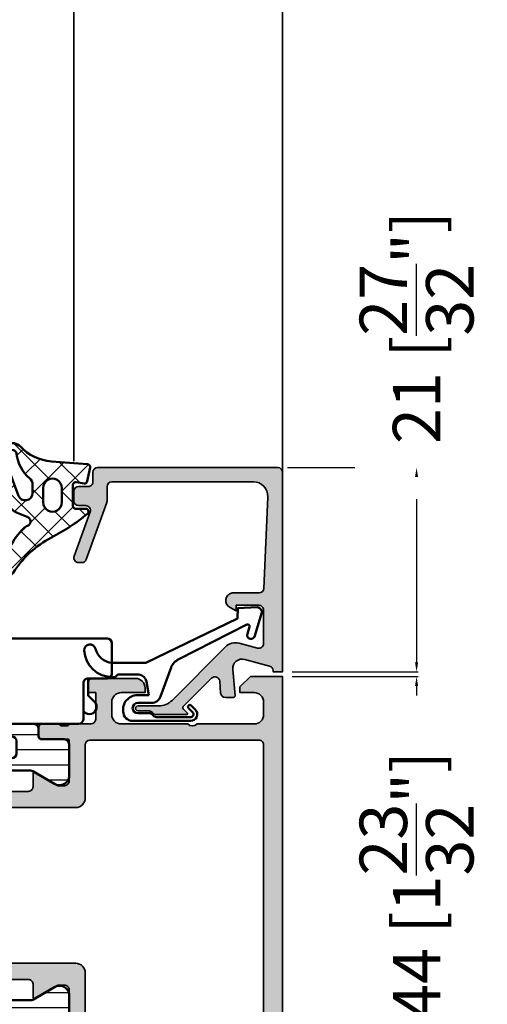
# Model space of a CAD drawing. Units: millimetres. Extents: x 10698 to 11927, y 1263 to 6570.
# Drawn here: x 11659 to 11708, y 1537 to 1641 of the extents above; entities that cross this region are included whole.
import ezdxf

# ---------------------------------------------------------------- set-up
doc = ezdxf.new("R2010")
doc.units = ezdxf.units.MM
doc.header["$PDMODE"] = 3
for name, color, linetype, lineweight in [('S03_AL_Kontur', 255, 'Continuous', 35), ('S04_AL_Schraffur', 253, 'Continuous', 25), ('S05_EPDM_Kontur', 31, 'Continuous', 50), ('S06_EPDM_Schraffur', 43, 'Continuous', 25), ('S07_Isolation_Kontur', 91, 'Continuous', 50), ('S08_Isolation_Schraffur', 103, 'Continuous', 25), ('S13_Zubehör_Kontur', 32, 'Continuous', 50)]:
    doc.layers.add(name, color=color, linetype=linetype, lineweight=lineweight)
doc.styles.get("Standard").update_dxf_attribs({"font": 'ARIALUNI.TTF'})
doc.dimstyles.get("Standard").update_dxf_attribs({"dimtxt": 5, "dimasz": 1, "dimexe": 0.18, "dimexo": 1, "dimgap": 0.09, "dimtad": 0, "dimdec": 0, "dimzin": 0, "dimdsep": 46, "dimtxsty": 'Standard', "dimcen": 0.09, "dimadec": 0, "dimazin": 0, "dimtfac": 1, "dimtdec": 0, "dimtofl": 0, "dimtmove": 0, "dimatfit": 3, "dimfxl": 1, "dimtfill": 1, "dimtolj": 1, "dimtzin": 0, "dimarcsym": 0})

# ---------------------------------------------------------------- blocks, each defined once
blk = doc.blocks.new('398040_s')
at = {"layer": 'S04_AL_Schraffur'}
h = blk.add_hatch(color=256, dxfattribs=at)
edge = h.paths.add_edge_path()
edge.add_line((6.580019976199992, -22.61966279037188), (6.580019976199992, -25.37966079037187))
edge.add_arc((6.280019976200037, -25.37966079037142), 0.3000000000000043, 269.9999999999992, 359.9999999999993, ccw=False)
edge.add_line((6.280019976200037, -25.67966079037069), (5.300045657157265, -25.67966079037069))
edge.add_arc((5.30004565715717, -25.37966079037142), 0.3000000000000043, 180, 270.00000000000017, ccw=False)
edge.add_line((5.000045657157216, -25.37966079037142), (5.000045657157215, -23.49964979036291))
edge.add_arc((4.921178561514125, -23.23210644984101), 0.2789255417371511, 286.4245945553549, 361.1628700728872)
edge.add_line((5.200046657157145, -23.22644579036387), (5.200046657157145, -22.77285179036387))
edge.add_arc((4.921209210614279, -22.76718338236424), 0.2788950563274271, 358.835410625903, 433.5801235805083)
edge.add_line((5.000045657157216, -22.49966279037108), (5.000045657157671, -20.20000485228885))
edge.add_arc((4.500045657157898, -20.20000485228957), 0.4999999999998543, 359.9999999999935, 450.0000000000065)
edge.add_line((4.500045657157671, -19.70000485228957), (1.700057983397667, -19.70000485228948))
edge.add_line((1.700057983397755, -19.70000485228957), (1.700057983397755, -20.50000027465308))
edge.add_line((1.700057983397755, -20.50000027465285), (0.70005798339855, -20.49999264525842))
edge.add_arc((0.7000272427776508, -20.0000233862902), 0.4999692599137589, 179.9973514386753, 270.0035228322614, ccw=False)
edge.add_line((0.2000579833979828, -20.00000027465285), (0.1999969482415338, -15.50002288889052))
edge.add_arc((1.199974059185251, -15.49996185375494), 0.9999771128062166, 89.99868852422918, 180.0034971356917, ccw=False)
edge.add_line((1.199996948231501, -14.49998474121094), (1.699996948241619, -14.49998474121077))
edge.add_line((1.699996948241733, -14.49998474121094), (1.699996948241363, -17.00000027465202))
edge.add_arc((2.700084345714686, -16.99991287718876), 1.000087401292243, 180.0050070681177, 269.9949861016669)
edge.add_line((2.699996829032216, -18.00000027465285), (4.00004565715659, -18.00000027465336))
edge.add_arc((3.999986859427963, -16.9999414769245), 1.000058799458018, 270.0033686636135, 359.9966313363376)
edge.add_line((5.000045657157443, -17.00000027465285), (4.999992370604986, -9.999984727810368))
edge.add_arc((4.475044790372522, -9.499992387422026), 0.7249567590133354, 316.3947622149102, 403.6052377851352)
edge.add_line((4.999992370604787, -9.000000047033609), (4.999999999990308, -2.999887084385392))
edge.add_arc((4.000007629510719, -2.999871825595619), 0.9999923705959501, 359.9991257291485, 450.0008742781924)
edge.add_line((3.9999923705941, -1.99987945511748), (2.699996948243012, -1.999879455117423))
edge.add_arc((2.700002467839795, -2.999884974715314), 1.000005519613437, 90.00031624785798, 179.9996837520085)
edge.add_line((1.699996948241505, -2.999879455115661), (1.699996948241846, -4.499999999999801))
edge.add_line((1.69999694824196, -4.5), (1.09999847412098, -4.499999999999972))
edge.add_line((1.099998474120866, -4.5), (-1.250333170332851e-12, -3.39999389648409))
edge.add_line((-1.13686837721616e-12, -3.399993896484375), (0, -4.263256414560601e-13))
edge.add_line((0, 0), (43.99987304687923, 3.410605131648481e-13))
edge.add_line((43.9998730468792, 0), (43.99987304687906, -3.400032079691535))
edge.add_line((43.99987304687897, -3.4000320796913), (42.89989745616914, -4.500007427210242))
edge.add_line((42.89989745616936, -4.500007427210221), (42.29992187023105, -4.50000742721042))
edge.add_line((42.29992187023095, -4.500007427210221), (42.29992187023129, -2.999549901957036))
edge.add_arc((41.29983554382466, -2.999643858434865), 1.000086330820203, 0.005382844974854177, 89.99504745861009)
edge.add_line((41.29992198944046, -1.999557531351456), (39.99987316131472, -1.999557531351201))
edge.add_arc((39.99992797000323, -2.999612339650412), 1.000054809800512, 90.00314013442821, 179.9972969960585)
edge.add_line((38.99987316131546, -2.999565160745988), (38.99987316131536, -9.000000274653077))
edge.add_arc((39.52471250163399, -9.500000274652848), 0.7248836686986272, 136.3884232636955, 223.6115767363045)
edge.add_line((38.99987316131546, -10.00000027465285), (38.99987316131546, -17.00000027465285))
edge.add_arc((39.99993195904449, -16.9999414769245), 1.00005879945751, 180.003368663651, 269.9966313363686)
edge.add_line((39.99987316131569, -18.00000027465285), (41.29992198944021, -18.00000027465307))
edge.add_arc((41.29983447275777, -16.99991287719058), 1.000087401292007, 270.0050138983261, 359.9949929318815)
edge.add_line((42.29992187023095, -17.00000027465285), (42.29992187023106, -14.50000027465308))
edge.add_line((42.29992187023095, -14.50000027465285), (42.79992187023095, -14.50000027465285))
edge.add_arc((42.7998343996619, -15.50008774522212), 1.000087474394375, 0.005011256074396897, 89.99498874390599, ccw=False)
edge.add_line((43.79992187023095, -15.50000027465285), (43.7998608350747, -20.00000027465272))
edge.add_arc((43.29989157569548, -20.0000233862902), 0.4999692599134721, -90.00352283221298, 0.0026485613595923496, ccw=False)
edge.add_line((43.29986083507492, -20.49999264525832), (42.29986083507492, -20.50000027465271))
edge.add_line((42.29986083507492, -20.50000027465285), (42.29986083507492, -19.70000485228923))
edge.add_line((42.29986083507492, -19.70000485228957), (39.49987316131558, -19.70000485228965))
edge.add_arc((39.49987316131569, -20.20000485228957), 0.5000000000001208, 90.0000000000016, 180.000000000002)
edge.add_line((38.99987316131569, -20.20000485228957), (38.99987316131489, -22.49961442354469))
edge.add_arc((39.07870960785772, -22.76713501553786), 0.2788950563274236, 106.4198764194897, 181.1645893740948)
edge.add_line((38.79987216131485, -22.77280342353515), (38.79987216131486, -23.22639742353515))
edge.add_arc((39.07874025695787, -23.23205808301282), 0.2789255417371507, 178.8371299271114, 253.5754054446433)
edge.add_line((38.99987316131478, -23.49960142353666), (38.99987316131479, -25.37961242354517))
edge.add_arc((38.69987316131483, -25.37961242354504), 0.3000000000000043, -90, 6.252776074688882e-13, ccw=False)
edge.add_line((38.69987316131483, -25.67961242354431), (37.71989884227204, -25.67961242354431))
edge.add_arc((37.71989884227196, -25.37961242354504), 0.3000000000000043, 179.9999999999993, 269.9999999999987, ccw=False)
edge.add_line((37.419898842272, -25.37961242354504), (37.419898842272, -22.61961442354504))
edge.add_arc((37.29994720928403, -22.61961442354368), 0.1199516329879629, 1.692055090538591e-12, 90)
edge.add_line((37.29994720928403, -22.49966279055661), (32.99988079071, -22.49965330469376))
edge.add_arc((32.99987047059972, -22.99964298458326), 0.4999896799962898, 89.99881737807108, 180.0011826220075)
edge.add_line((32.49988079070999, -22.99965330469422), (32.49988079070977, -23.69965025293662))
edge.add_line((32.49988079070977, -23.69965025293641), (33.88812541961602, -26.1041760097715))
edge.add_arc((33.76116437675523, -26.16085972976362), 0.1390401039861519, -86.60874676572553, 24.059111601091217, ccw=False)
edge.add_line((33.7693891525264, -26.29965635645203), (32.39988079071409, -26.29965635645203))
edge.add_arc((32.39988079070895, -26.79965635645203), 0.4999999999991473, 89.99999999941701, 179.9999999999894)
edge.add_line((31.89988079070986, -26.79965635645203), (31.89988079070986, -29.19996032714861))
edge.add_arc((29.39988079070963, -29.19996032714698), 2.500000000000114, 269.9999999999999, 359.99999999999716, ccw=False)
edge.add_line((29.39988079070963, -31.6999603271488), (14.60000261852645, -31.69996032714913))
edge.add_arc((14.60000261852656, -29.19996032714698), 2.500000000000416, 179.9999999999949, 270.0000000000001, ccw=False)
edge.add_line((12.1000026185261, -29.19996032714698), (12.10000261852551, -26.7996563564511))
edge.add_arc((11.60000261852565, -26.79965635645203), 0.4999999999998703, 359.9999999999727, 450.0000000005457)
edge.add_line((11.60000261852088, -26.29965635645203), (10.23049425670979, -26.29965635645203))
edge.add_arc((10.23871903248073, -26.16085972976362), 0.1390401039856604, 155.9408883990601, 266.6087467658954, ccw=False)
edge.add_line((10.11175798961995, -26.10417600977235), (11.50000261852582, -23.69965025293594))
edge.add_line((11.50000261852597, -23.69965025293641), (11.5000026185262, -22.99965330469466))
edge.add_arc((11.00001293863647, -22.99964298458326), 0.4999896799962063, 359.9988173780251, 450.001182621961)
edge.add_line((11.00000261852597, -22.49965330469422), (6.700019976199576, -22.49966279037245))
edge.add_arc((6.700019976199656, -22.61966279037188), 0.1199999999995747, 90.00000000000041, 180)
edge = h.paths.add_edge_path(flags=16)
edge.add_line((36.79985790252658, -1.99999694824146), (7.200010681379467, -1.999996948241687))
edge.add_arc((7.199995422595521, -2.49999694824146), 0.5000000002325462, 89.99825147215275, 180.000000001192)
edge.add_line((6.699995422362917, -2.499996948252374), (6.699995422362804, -20.29965025293643))
edge.add_arc((7.19999542236269, -20.29965025293677), 0.4999999999998863, 180, 269.999999999987)
edge.add_line((7.199995422362463, -20.79965025293677), (12.79999804088914, -20.79965025293677))
edge.add_arc((12.80000008805314, -21.79964820577334), 0.99999795283832, -0.00011729407140137482, 90.00011729409738, ccw=False)
edge.add_line((13.79999804088948, -21.79965025293677), (13.8000209290733, -29.50000305175854))
edge.add_arc((14.30003166125675, -29.49996180063135), 0.5000107338850683, 180.0047269293877, 269.9978959632954)
edge.add_line((14.30001329967854, -29.99997253418042), (29.69987010955754, -29.99997253418053))
edge.add_arc((29.69985174797944, -29.49996180063135), 0.5000107338851854, 270.0021040366917, 359.9952730705988)
edge.add_line((30.19986248016289, -29.50000305175854), (30.1998853683466, -21.79965025293666))
edge.add_arc((31.19988332118282, -21.79964820577152), 0.9999979528381495, 89.99988270591228, 180.0001172941007, ccw=False)
edge.add_line((31.19988536834649, -20.79965025293677), (36.79985790252613, -20.79965025293734))
edge.add_arc((36.79985790252613, -20.29965025293677), 0.5000000000001705, 270.0000000000065, 359.9999999999804)
edge.add_line((37.29985790252636, -20.29965025293677), (37.29985790252658, -2.49999694824271))
edge.add_arc((36.79985516165857, -2.499999689109245), 0.500002740875468, 0.0003140785583214121, 89.99968592138957)
at = {"layer": 'S03_AL_Kontur'}
for points in [[(6.580019976199992, -22.61966279037188), (6.580019976199992, -25.37966079037142, -0.414213562373095), (6.280019976200037, -25.67966079037069), (5.30004565715717, -25.67966079037069, -0.414213562373095), (5.000045657157216, -25.37966079037142), (5.000045657157216, -23.49964979036304, 0.3381811729244396), (5.200046657157145, -23.22644579036387), (5.200046657157145, -22.77285179036335, 0.338212474236961), (5.000045657157216, -22.49966279037108), (5.000045657157671, -20.20000485228957, 0.4142135623731616), (4.500045657157671, -19.70000485228957), (1.700057983397755, -19.70000485228957), (1.700057983397755, -20.50000027465285), (0.7000579833984375, -20.49999264525832, -0.4142451105867552), (0.2000579833979828, -20.00000027465285), (0.1999969482415054, -15.50002288889118, -0.4142381439730278), (1.199996948231501, -14.49998474121094), (1.699996948241733, -14.49998474121094), (1.699996948241278, -17.00000027465285, 0.4141623366111111), (2.699996829032216, -18.00000027465285), (4.000045657156534, -18.00000027465285, 0.414179121905382), (5.000045657157443, -17.00000027465285), (4.999992370605014, -9.999984727810443, 0.4000244856262457), (4.999992370604787, -9.000000047033609), (4.999999999990223, -2.999887084384682, 0.4142225008984203), (3.9999923705941, -1.99987945511748), (2.69999694824287, -1.99987945511748, 0.4142103290889849), (1.699996948241505, -2.999879455115661), (1.69999694824196, -4.5), (1.099998474120866, -4.5), (-1.13686837721616e-12, -3.399993896484375), (0, 0), (43.9998730468792, 0), (43.99987304687897, -3.4000320796913), (42.89989745616936, -4.500007427210221), (42.29992187023095, -4.500007427210221), (42.2999218702314, -2.999549901956925, 0.4141607293710389), (41.29992198944046, -1.999557531351456), (39.99987316131455, -1.999557531351456, 0.4141836928513501), (38.99987316131546, -2.999565160745988), (38.99987316131546, -9.000000274652848, 0.4000886567602109), (38.99987316131546, -10.00000027465285), (38.99987316131546, -17.00000027465285, 0.4141791219053489), (39.99987316131569, -18.00000027465285), (41.29992198944024, -18.00000027465285, 0.4141623366111426), (42.29992187023095, -17.00000027465285), (42.29992187023095, -14.50000027465285), (42.79992187023095, -14.50000027465285, -0.4141623287097638), (43.79992187023095, -15.50000027465285), (43.7998608350747, -20.00000027465285, -0.414245110586688), (43.29986083507492, -20.49999264525832), (42.29986083507492, -20.50000027465285), (42.29986083507492, -19.70000485228957), (39.49987316131569, -19.70000485228957, 0.4142135623730951), (38.99987316131569, -20.20000485228957), (38.99987316131478, -22.4996144235447, 0.33821247423696), (38.79987216131485, -22.77280342353515), (38.79987216131485, -23.22639742353567, 0.3381811729244394), (38.99987316131478, -23.49960142353666), (38.99987316131478, -25.37961242354504, -0.414213562373095), (38.69987316131483, -25.67961242354431), (37.71989884227196, -25.67961242354431, -0.414213562373095), (37.419898842272, -25.37961242354504), (37.419898842272, -22.61961442354368, 0.414213562373095), (37.29994720928403, -22.49966279055661), (32.99988079070999, -22.49965330469422, 0.4142256534359456), (32.49988079070999, -22.99965330469422), (32.49988079070977, -23.69965025293641), (33.88812541961602, -26.10417600977235, -0.5242764571891165), (33.7693891525264, -26.29965635645203), (32.39988079071418, -26.29965635645203, 0.4142135623760252), (31.89988079070986, -26.79965635645203), (31.89988079070986, -29.1999603271488, -0.4142135623730818), (29.39988079070963, -31.6999603271488), (14.60000261852656, -31.6999603271488, -0.4142135623731216), (12.1000026185261, -29.19996032714698), (12.10000261852542, -26.79965635645203, 0.4142135623760252), (11.60000261852088, -26.29965635645203), (10.23049425670979, -26.29965635645203, -0.524276457189214), (10.11175798961995, -26.10417600977235), (11.50000261852597, -23.69965025293641), (11.5000026185262, -22.99965330469422, 0.4142256534359456), (11.00000261852597, -22.49965330469422), (6.700019976199656, -22.49966279037289, 0.414213562373095)], [(36.79985790252658, -1.99999694824146), (7.200010681379581, -1.99999694824146, 0.4142225007961569), (6.699995422362917, -2.499996948252374), (6.69999542236269, -20.29965025293677, 0.4142135623730284), (7.199995422362463, -20.79965025293677), (12.79999804088925, -20.79965025293677, -0.4142147615768339), (13.79999804088948, -21.79965025293677), (13.8000209290733, -29.50000305175854, 0.4141786432400754), (14.30001329967854, -29.99997253418042), (29.69987010955742, -29.99997253418042, 0.4141786432400754), (30.19986248016289, -29.50000305175854), (30.19988536834671, -21.79965025293677, -0.4142147615769334), (31.19988536834649, -20.79965025293677), (36.79985790252613, -20.79965025293677, 0.4142135623729619), (37.29985790252636, -20.29965025293677), (37.29985790252658, -2.499996948243279, 0.4142103512680579)]]:
    blk.add_lwpolyline(points, format="xyb", close=True, dxfattribs=at)
blk = doc.blocks.new('284130_s')
at = {"layer": 'S08_Isolation_Schraffur'}
h = blk.add_hatch(dxfattribs=at)
h.set_pattern_fill('LINE', color=256, scale=0.5, angle=90, style=0)
h.set_pattern_definition([(90, (207.8589737999089, -44.47482805442132), (1.5875, 9.720312933465119e-17), [])])
edge = h.paths.add_edge_path()
edge.add_line((4.96701986551021, 26.17589953297016), (6.28548957999682, 28.45955637972042))
edge.add_arc((5.444236931005477, 29.00019130499758), 0.9999960709244777, 327.2729839001589, 441.8183919481001)
edge.add_line((5.586547579996832, 29.99000937972041), (2.110006081897339, 29.99000937972041))
edge.add_arc((2.110003442272259, 29.4900134022818), 0.4999959774455833, 449.9996975188133, 540.000302481185)
edge.add_line((1.610007464833657, 29.49001076265673), (1.610339415230683, 27.09001237972041))
edge.add_arc((1.310339415230672, 27.09001237972041), 0.3000000000000114, 270, 360, ccw=False)
edge.add_line((1.310339415230672, 26.79001237972042), (0.5000080818973487, 26.79001237972042))
edge.add_arc((0.5000054029881511, 26.29001505862961), 0.499997321097979, 449.9996930179738, 540.0003069820261)
edge.add_line((8.081897348688472e-06, 26.29001237972042), (8.081897348688472e-06, 3.710012379720396))
edge.add_arc((0.5000054029881511, 3.710009700811199), 0.499997321097979, 539.9996930179738, 630.0003069820262)
edge.add_line((0.5000080818973487, 3.210012379720396), (1.310339415230672, 3.210012379720396))
edge.add_arc((1.310339415230672, 2.910012379720392), 0.3000000000000043, 360, 450, ccw=False)
edge.add_line((1.610339415230683, 2.910012379720392), (1.610007464833657, 0.5100139967840818))
edge.add_arc((2.110003442272259, 0.5100113571590015), 0.4999959774455691, 539.9996975188133, 630.0003024811867)
edge.add_line((2.110006081897339, 0.01001537972039301), (5.586547579996832, 0.01001537972040012))
edge.add_arc((5.444236931005477, 0.999833454443241), 0.9999960709244673, 278.1816080518999, 392.7270160998405)
edge.add_line((6.28548957999682, 1.540468379720387), (4.96701986551021, 3.824125226470642))
edge.add_arc((5.400032582240627, 4.074125200770219), 0.5000000000000454, 180.0000599048788, 209.9999965993444, ccw=False)
edge.add_line((4.900032582240854, 4.074124678001532), (4.900032582240854, 25.92590008143927))
edge.add_arc((5.400032582240627, 25.92589955867059), 0.5000000000000459, 510.0000034006563, 539.9999400951212, ccw=False)
edge = h.paths.add_edge_path(flags=16)
edge.add_line((3.600021814807505, 23.94918187651607), (3.600021814807477, 16.00001237972041))
edge.add_arc((3.099978255376172, 16.00005593915171), 0.5000435613285634, 270.0049911083112, 359.9950088916888, ccw=False)
edge.add_line((3.100021814807477, 15.50001237972041), (1.800013041003766, 15.50001237972041))
edge.add_arc((1.80005660043507, 16.00005593915171), 0.5000435613285634, 180.0049911083112, 269.9950088916888, ccw=False)
edge.add_line((1.300013041003766, 16.00001237972041), (1.300013041003794, 23.94918187651607))
edge.add_arc((1.800056600435099, 23.94913831708477), 0.5000435613285634, 450.0049911083112, 539.9950088916888, ccw=False)
edge.add_line((1.800013041003794, 24.44918187651607), (3.100021814807505, 24.44918187651607))
edge.add_arc((3.0999782553762, 23.94913831708477), 0.5000435613285634, 360.0049911083112, 449.9950088916888, ccw=False)
edge = h.paths.add_edge_path(flags=16)
edge.add_line((3.600021814807477, 14.00001237972041), (3.600006556018442, 5.951632237854533))
edge.add_arc((3.099962996587138, 5.951675797285837), 0.5000435613285634, 270.0049911083112, 359.9950088916888, ccw=False)
edge.add_line((3.100006556018442, 5.451632237854533), (1.799997782214732, 5.451632237854533))
edge.add_arc((1.800025365752177, 5.951644561993966), 0.5000123249002661, 180.0014122075409, 269.99683923735125, ccw=False)
edge.add_line((1.300013041003794, 5.951632237854533), (1.300013041003766, 14.00001237972041))
edge.add_arc((1.80005660043507, 13.99996882028911), 0.5000435613285634, 450.0049911083112, 539.9950088916888, ccw=False)
edge.add_line((1.800013041003766, 14.50001237972041), (3.100021814807477, 14.50001237972041))
edge.add_arc((3.099978255376172, 13.99996882028911), 0.5000435613285634, 360.0049911083112, 449.9950088916888, ccw=False)
at = {"layer": 'S07_Isolation_Kontur'}
for points in [[(4.96701986551021, 26.17589953297016), (6.28548957999682, 28.45955637972042, 0.5460410483302796), (5.586547579996832, 29.99000937972041), (2.110006081897339, 29.99000937972041, 0.414216654914496), (1.610007464833657, 29.49001076265673), (1.610339415230683, 27.09001237972041, -0.414213562373094), (1.310339415230672, 26.79001237972042), (0.5000080818973487, 26.79001237972042, 0.414216700930744), (8.081897348688472e-06, 26.29001237972042), (8.081897348688472e-06, 3.710012379720396, 0.414216700930744), (0.5000080818973487, 3.210012379720396), (1.310339415230672, 3.210012379720396, -0.414213562373094), (1.610339415230683, 2.910012379720392), (1.610007464833657, 0.5100139967840818, 0.4142166549144959), (2.110006081897339, 0.01001537972039301), (5.586547579996832, 0.01001537972040012, 0.5460410483302796), (6.28548957999682, 1.540468379720387), (4.96701986551021, 3.824125226470642, -0.1316522165773132), (4.900032582240854, 4.074124678001532), (4.900032582240854, 25.92590008143927, -0.1316522165773132)], [(3.600021814807505, 23.94918187651607), (3.600021814807477, 16.00001237972041, -0.414162534691175), (3.100021814807477, 15.50001237972041), (1.800013041003766, 15.50001237972041, -0.4141625346911753), (1.300013041003766, 16.00001237972041), (1.300013041003794, 23.94918187651607, -0.4141625346911759), (1.800013041003794, 24.44918187651607), (3.100021814807505, 24.44918187651607, -0.4141625346911768)], [(3.600021814807477, 14.00001237972041), (3.600006556018442, 5.951632237854533, -0.4141625346911774), (3.100006556018442, 5.451632237854533), (1.799997782214732, 5.451632237854533, -0.4141901857666427), (1.300013041003794, 5.951632237854533), (1.300013041003766, 14.00001237972041, -0.4141625346911746), (1.800013041003766, 14.50001237972041), (3.100021814807477, 14.50001237972041, -0.4141625346911796)]]:
    blk.add_lwpolyline(points, format="xyb", close=True, dxfattribs=at)
blk = doc.blocks.new('362120_s_kv')
for name, p in [('398040_s', (24.99999999999999, 65.00000000001324)), ('284130_s', (29.99999809265137, 12.50000000001324))]:
    blk.add_blockref(name, p)
at = {"xscale": -1}
blk.add_blockref('284130_s', (63.9999809265137, 12.50000000001324), dxfattribs=at)
blk = doc.blocks.new('184050_s')
at = {"layer": 'S04_AL_Schraffur'}
h = blk.add_hatch(color=256, dxfattribs=at)
edge = h.paths.add_edge_path()
edge.add_arc((0.616336306444282, -1.5), 0.4999999999999993, 15.10871089287701, 90.00000000000001)
edge.add_line((0.616336306444282, -1), (0.5000152587882415, -1))
edge.add_line((0.5000152587890625, -1), (0.5000152587890625, 0))
edge.add_line((0.5000152587890625, 0), (21.49995422363281, 1.3e-15))
edge.add_arc((21.49995149423921, -0.5000008220420114), 0.5000008220494963, 0.00022055721660763083, 89.99968723495238, ccw=False)
edge.add_line((21.99995231628418, -0.4999988973140717), (21.99995231628418, -19.4999237060547))
edge.add_arc((21.49994646574123, -19.49991785553766), 0.5000058505771654, 270.0008889784861, 359.999329587981, ccw=False)
edge.add_line((21.49995422363281, -19.99992370605469), (20.49995613098146, -19.99992370605469))
edge.add_arc((20.49995416795718, -20.499921743031), 0.4999980369801863, 89.99977505317361, 180.0002249468264)
edge.add_line((19.99995613098145, -20.49992370605469), (19.99995613098145, -21.49991989135742))
edge.add_arc((19.49995195675365, -21.49991571714952), 0.5000041742448835, 270.000696891467, 359.99952167500254, ccw=False)
edge.add_line((19.49995803833008, -21.99991989135742), (18.49995994567871, -21.99991989135742))
edge.add_arc((18.49996770502912, -21.49991213200701), 0.5000077594105954, 180.0008891422601, 269.9991108577387, ccw=False)
edge.add_line((17.99995994567871, -21.49991989135742), (17.99995994567871, -20.74392318725585))
edge.add_arc((17.49954441198861, -20.74429743216081), 0.5004156736326457, 0.04284968813963764, 109.9384015735589)
edge.add_line((17.32889781990889, -20.27387678313619), (12.6710536209037, -21.97024473402605))
edge.add_arc((12.50028084183032, -21.49998486843185), 0.5003075886503718, 180.0240129159373, 289.9582654920514, ccw=False)
edge.add_line((11.99997329711914, -21.50019454956055), (11.99997329711914, -21.18138489187737))
edge.add_arc((12.49997329711914, -21.18138489187731), 0.4999999999999964, 110.01025377474639, 180.0000000000004, ccw=False)
edge.add_line((12.32887914349885, -20.71156919333498), (18.31904828118729, -18.53011182220956))
edge.add_arc((18.49014243480815, -18.99992752075184), 0.4999999999999395, 89.99999999999801, 110.01025377474471, ccw=False)
edge.add_line((18.49014243480815, -18.49992752075195), (19.99995613098204, -18.49992752075195))
edge.add_arc((19.99994868649264, -17.99992007626292), 0.500007444544491, 270.0008530629075, 359.9991469370925)
edge.add_line((20.49995613098145, -17.99992752075195), (20.49995613098145, -3.064993143081667))
edge.add_arc((19.0002200713061, -3.065355302100329), 1.499736103403625, 0.0138358898170191, 92.45578114304583)
edge.add_line((18.93595886230469, -1.566996574401855), (9.27847969399382, -1.980517069362944))
edge.add_arc((9.298629341476044, -2.478758074365714), 0.4986482802133744, 92.31586916270099, 180.0271508302593)
edge.add_line((8.799981117248535, -2.478994369506836), (8.799981117248532, -5.312190532684319))
edge.add_arc((8.000902728259462, -5.188209944096229), 0.8086392632657917, 205.0969042788391, 351.180624055196, ccw=False)
edge.add_line((7.268605709075928, -5.531194686889648), (6.899984359741207, -4.899989604949952))
edge.add_line((6.899984359741211, -4.899989604949951), (7.499984741210938, -4.899989128112792))
edge.add_line((7.499984741210938, -4.899989128112793), (7.499982833862305, -2.499994516372681))
edge.add_arc((6.999986713504768, -2.499991709621099), 0.4999961203658339, 359.9996783674629, 450.0001167260559)
edge.add_line((6.999985694885254, -1.999995589256287), (3.472488403320314, -2))
edge.add_arc((3.47251336356203, -2.500016988129687), 0.5000169887526329, 90.00286013591855, 194.9993049646134)
edge.add_line((2.989532470703125, -2.629425048828125), (3.509155273437498, -4.568679809570305))
edge.add_arc((2.060265092422924, -4.956903243554962), 1.500000063778758, -45.000792170368015, 14.999796338253873, ccw=False)
edge.add_line((3.12091064453125, -6.017578125), (-2.514219665888717, -11.65270843541994))
edge.add_arc((-1.100006103515625, -13.06692199779309), 1.999999999999998, 134.9999999999999, 180)
edge.add_line((-3.100006103515625, -13.06692199779309), (-3.100006103515625, -15.23031616210943))
edge.add_arc((-3.349998474121094, -15.24584898042167), 0.2504744573916993, -183.55539783429504, 3.5553978342937853, ccw=False)
edge.add_line((-3.599990844726562, -15.23031616210938), (-3.599990606474461, -14.18104628415841))
edge.add_arc((-4.249990670819898, -14.1810461346663), 0.6500000643453275, 359.9999868226633, 414.3351018228802)
edge.add_arc((-3.690644657057419, -13.4016265850139), 0.3093553429419383, 180.0000003519209, 234.33510234229192, ccw=False)
edge.add_line((-4, -13.40162658691406), (-4, -10.1116019307383))
edge.add_arc((-3.899999999999636, -10.11160193073829), 0.1000000000000014, 42.14404596601008, 180.000000000001, ccw=False)
edge.add_line((-3.825853976675717, -10.04450224947846), (-3.453193219216485, -10.45629724903539))
edge.add_arc((-3.304901172567043, -10.32209788651562), 0.199999999999998, 222.1440459660101, 314.9457244906083)
edge.add_line((-3.163613846281805, -10.46365314579987), (-0.1784737706185364, -7.484163284301755))
edge.add_arc((-0.5320211618927715, -7.130615319408321), 0.4999919212922395, 314.9999535198029, 445.0013822349449)
edge.add_line((-0.4884560108184814, -6.632524967193604), (-1.743575930595396, -6.529022216796877))
edge.add_arc((-1.700000365970482, -6.030928096721823), 0.4999965822740578, 180.0001683026744, 265.0002310809005, ccw=False)
edge.add_line((-2.199996948242188, -6.030929565429688), (-2.199996948242188, -5.201645587302606))
edge.add_arc((-1.99999694824146, -5.201645587302551), 0.2000000000000002, 84.94662429487579, 180, ccw=False)
edge.add_line((-1.982380199913678, -5.002422972676754), (0.7532257437711865, -5.244325637817359))
edge.add_arc((0.8403832473468356, -4.248128392051512), 1.000002691446907, 264.9999122183183, 375.000172951055)
edge.add_line((1.806310892105103, -3.989305734634399), (1.099052813565577, -1.369674354966455))
at = {"layer": 'S03_AL_Kontur'}
blk.add_lwpolyline([(1.099052813566232, -1.369674354966492, 0.338925345331774), (0.616336306444282, -1), (0.5000152587890625, -1), (0.5000152587890625, 0), (21.49995422363281, 0, -0.4142108360584277), (21.99995231628418, -0.4999988973140717), (21.99995231628418, -19.49992370605469, -0.4142055908676703), (21.49995422363281, -19.99992370605469), (20.49995613098145, -19.99992370605469, 0.4142158622092846), (19.99995613098145, -20.49992370605469), (19.99995613098145, -21.49991989135742, -0.4142075547368451), (19.49995803833008, -21.99991989135742), (18.49995994567871, -21.99991989135742, -0.4142044718989314), (17.99995994567871, -21.49991989135742), (17.99995994567871, -20.74392318725586, 0.5199879457821964), (17.32889781990889, -20.27387678313619), (12.67105362090297, -21.9702447340261, -0.5202024868469282), (11.99997329711914, -21.50019454956055), (11.99997329711914, -21.18138489187731, -0.3152496012351463), (12.32887914349885, -20.71156919333498), (18.31904828118786, -18.53011182220951, -0.08753374669089262), (18.49014243480815, -18.49992752075195), (19.99995613098145, -18.49992752075195, 0.4142048407683792), (20.49995613098145, -17.99992752075195), (20.49995613098145, -3.064993143081665, 0.4267524812425815), (18.93595886230469, -1.566996574401855), (9.278479693994086, -1.980517069362918, 0.4025615576289043), (8.799981117248535, -2.478994369506836), (8.799981117248535, -5.312190532684326, -0.740526539623141), (7.268605709075928, -5.531194686889648), (6.899984359741211, -4.899989604949951), (7.499984741210938, -4.899989128112793), (7.499982833862305, -2.499994516372681, 0.4142158032425289), (6.999985694885254, -1.999995589256287), (3.472488403320312, -2, 0.4931261413291202), (2.989532470703125, -2.629425048828125), (3.5091552734375, -4.568679809570312, -0.2679519446498698), (3.12091064453125, -6.017578125), (-2.514219665888959, -11.65270843541998, 0.1989123673796587), (-3.100006103515625, -13.06692199779309), (-3.100006103515625, -15.23031616210938, -1.064061575398448), (-3.599990844726562, -15.23031616210938), (-3.59999060647533, -14.18104628415836, 0.2416257971700471), (-3.87101230299595, -13.65295951263352, -0.2416257370897066), (-4, -13.40162658691406), (-4, -10.11160193073829, -0.6863559547475279), (-3.825853976675717, -10.04450224947846), (-3.453193219216701, -10.4562972490354, 0.4286092168256457), (-3.163613846281805, -10.46365314579987), (-0.1784737706184387, -7.484163284301758, 0.6370790248881335), (-0.4884560108184814, -6.632524967193604), (-1.743575930595398, -6.529022216796875, -0.388879047198973), (-2.199996948242188, -6.030929565429688), (-2.199996948242188, -5.201645587302551, -0.4402885455527532), (-1.982380199913678, -5.002422972676754), (0.7532257437705994, -5.244325637817383, 0.5205684965086486), (1.806310892105103, -3.989305734634399)], format="xyb", close=True, dxfattribs=at)
blk = doc.blocks.new('224378_s_8')
at = {"layer": 'S06_EPDM_Schraffur'}
h = blk.add_hatch(dxfattribs=at)
h.set_pattern_fill('NETZ', color=256, scale=2, angle=45, style=0)
h.set_pattern_definition([(45, (0, 0), (-1.414213562373095, 1.414213562373095), []), (135, (0, 0), (-1.414213562373095, -1.414213562373095), [])])
edge = h.paths.add_edge_path(flags=16)
edge.add_line((-0.164506756735267, -8.898610062468471), (1.312058528250102, -9.02879505891238))
edge.add_arc((1.354402743050796, -8.548524679816852), 0.482133456175413, 264.9614060860426, 444.1942468849379)
edge.add_arc((1.788147778703211, -4.282644851878048), 3.805740779663171, 219.7107994912026, 264.19424688493814, ccw=False)
edge.add_arc((-1.831880451483197, -7.289203000000025), 0.900000000000025, 39.71079949120138, 89.99999999999888)
edge.add_line((-1.831880451483179, -6.389203), (-2.724599748853934, -6.389202999999998))
edge.add_arc((-2.724599748853935, -7.159202999999999), 0.7700000000000005, 89.99999999999993, 249.447227364939)
edge.add_line((-2.99492361832416, -7.880191908094046), (-0.4540742874858088, -8.832844875625497))
edge.add_arc((-0.06789733109976337, -7.802860721205427), 1.100000000000008, 249.4472273649386, 264.9614060860424)
edge = h.paths.add_edge_path()
edge.add_arc((-7.106222588086673, -6.603951089656411), 0.9999999999999981, 313.9554304623681, 340.5908816210754)
edge.add_arc((-5.689991462348253, -7.10293815013273), 0.501565412505601, 16.21949341422419, 160.5908816210756, ccw=False)
edge.add_line((-5.208388999999999, -6.962842), (-4.809097000000003, -8.023084999999998))
edge.add_arc((-3.530084106027413, -7.537366235916185), 1.368136214245953, 200.7948065589327, 253.1264479161749)
edge.add_line((-3.927199999999999, -8.846601), (-1.450207000000001, -9.565351))
edge.add_arc((-0.5357365995927568, -6.217129211815003), 3.470856559424161, 254.7238748318921, 269.1174250522471)
edge.add_line((-0.589198999999997, -9.687574000000001), (1.283889999999998, -9.686598))
edge.add_arc((1.381176604735675, -8.525821815111122), 1.164845927522681, 265.209141032843, 406.8529737836414)
edge.add_arc((5.597147255102664, -4.027942672077469), 5.000000000000002, 184.3739810741781, 226.8529737836415, ccw=False)
edge.add_line((0.6117098113462458, -4.409273885580231), (0.3208993940556591, -0.6072847169584201))
edge.add_arc((0.02177314743027418, -0.6301645897685859), 0.2999999999999999, 4.373981074178115, 101.4394164137661)
edge.add_line((-0.03772635278444558, -0.3361241002536238), (-1.473685988328556, -0.6266925208963805))
edge.add_arc((-1.414186488113836, -0.9207330104113427), 0.3, 101.4394164137662, 188.9325514570444)
edge.add_line((-1.71054803132498, -0.9673145057234206), (-1.581707, -1.787029))
edge.add_arc((-1.868758854211871, -1.846154545567499), 0.2930778004986527, -91.16272792492452, 11.638733974823424, ccw=False)
edge.add_line((-1.874706, -2.139172), (-4.072708, -2.139172))
edge.add_arc((-4.076622919135959, -1.843066051712089), 0.2961318274068569, 180.9848550183428, 270.7574831788943, ccw=False)
edge.add_line((-4.372711, -1.848156), (-4.372710999999999, -0.7990531064777886))
edge.add_arc((-4.672710999999999, -0.7990531064777886), 0.2999999999999998, 0, 140.7032694711881)
edge.add_arc((11.51231980934353, -14.04480510928554), 21.21423363212921, 140.7032694711885, 152.9845319991142)
edge.add_arc((-16.92463388070737, 0.6810423653327762), 10.81061697889412, 302.45192504355396, 331.91348550750234, ccw=False)
edge.add_arc((-10.76146025027532, -9.011138990564021), 0.6751606889195143, 122.4519250435539, 284.5455045181278)
edge.add_arc((-12.96178949557896, -0.5308870950376852), 9.436217759805226, 284.545504518128, 313.9554304623682)
edge = h.paths.add_edge_path(flags=16)
edge.add_line((-2.191143, -3.317181), (-3.691143, -3.317181))
edge.add_arc((-3.717307442172203, -4.287182), 0.9703538107490393, 88.45489984488933, 271.5451001551107)
edge.add_line((-3.691143, -5.257183), (-2.191143000000001, -5.257183))
edge.add_arc((-2.164978962858655, -4.287182), 0.9703537998279469, 268.4549237517581, 451.5450762482417)
at = {"layer": 'S05_EPDM_Kontur'}
for points in [[(-6.412123991510444, -7.323831036752387, 0.1167451748392793), (-6.163052804110888, -6.93626232719596, -0.7290213320469126), (-5.208388999999999, -6.962842), (-4.809097000000003, -8.023084999999998, 0.232392888354235), (-3.927199999999999, -8.846601), (-1.450207000000001, -9.565351, 0.06288641343586611), (-0.589198999999997, -9.687574000000001), (1.283889999999998, -9.686598, 0.7109508974955993), (2.177783089369847, -7.67594879900521, -0.1875016784359854), (0.6117098113462458, -4.409273885580231), (0.3208993940556591, -0.60728471695842, 0.4508106504087874), (-0.03772635278444558, -0.3361241002536238), (-1.473685988328556, -0.6266925208963805, 0.4014558848682083), (-1.71054803132498, -0.9673145057234206), (-1.581707, -1.787029, -0.4812753553426265), (-1.874706, -2.139172), (-4.072708, -2.139172, -0.41305172572927), (-4.372711, -1.848156), (-4.372710999999999, -0.7990531064777886, 0.7047904934950746), (-4.904873905330836, -0.6090520923006407, 0.05363846905389252), (-7.387100000000009, -4.40864200000001, -0.1292631261023754), (-11.12374591125531, -8.44141005878105, 0.8547870980889478), (-10.59189443223657, -9.664659754744566, 0.1290340701791967)], [(-2.191143, -3.317181), (-3.691143, -3.317181, 1.02733734596278), (-3.691143, -5.257183), (-2.191143000000001, -5.257183, 1.027336917146778)], [(-0.164506756735267, -8.898610062468471), (1.312058528250102, -9.02879505891238, 0.993327583110394), (1.403173528208197, -8.068864299882488, -0.1965703499222237), (-1.139529223543036, -6.714181455038625, 0.223018928386005), (-1.831880451483179, -6.389203), (-2.724599748853934, -6.389202999999998, 0.8349977907423911), (-2.99492361832416, -7.880191908094046), (-0.454074287485809, -8.832844875625497, 0.06779696395073043)]]:
    blk.add_lwpolyline(points, format="xyb", close=True, dxfattribs=at)
blk = doc.blocks.new('203102_s_a')
at = {"layer": 'S13_Zubehör_Kontur'}
blk.add_lwpolyline([(-2.571075439453125, 1.183913707733155, 0.1870180861293684), (-2.410064697265619, 0.8605494499206207, -0.2988987452122018), (-2.17108154296875, 0.3967432975769045), (-2.17108154296875, -0.7532811164855949, 0.9999999999999999), (-1.071075439453125, -0.7532811164855949), (-1.071075439453125, 0.6967310905456552, -0.3155744988159564), (-0.4128303288142404, 1.636121752127141), (2.639921665191649, 2.745755195617677, 0.2084187098904126), (3.509921550750731, 3.57275581359863), (7.163942905059012, 10.72889478457065, 0.6620379591667331), (6.927429803476321, 11.01113335270548), (6.207648277282713, 10.79141998291016, -1.103660105810176), (5.999925613403321, 11.56449699401855), (8.331171989440916, 12.2771987915039, -0.4942764695981427), (8.988870620727539, 11.82204818725587), (8.881485939025879, 9.773014068603514), (7.803542137145995, 9.735348701477044), (3.128921508789062, 0.09675550460815589), (3.128921508789062, -3.465072631835934, 0.3174689562187529), (4.628112168667347, -5.219029661555255, -0.908614038492105), (4.446001360361297, -6.399576478185109, -0.3975098867702764), (1.628894081747813, -3.416047441643268, -0.2056385487747682), (1.740066528320313, -3.044570684432983, 0.2100030202732278), (1.928924560546876, -2.700424432754517), (1.928924560546875, -0.826447963714599, 0.3394538220129616), (1.187743663787842, 0.1394777297973632), (-0.2710754871368409, 0.3967070579528811), (-0.2710754871368409, -0.8114857673645037, -0.4499140463727664), (-1.971084594726563, -2.303268671035766, -0.4141686258979999), (-2.971084594726562, -1.303268432617187), (-2.971084594726564, 4.803392143722458, -0.6685624710560516), (-1.775584834161962, 5.297841319351683), (-1.347564697265625, 4.868911743164063, -0.9998158445119428), (-1.630401611328125, 4.586074829101562), (-2.074325561523438, 5.030044555664062, 0.6902169872725703), (-2.571075439453125, 4.769302368164062)], format="xyb", close=True, dxfattribs=at)
blk = doc.blocks.new('288042_s_flgr')
at = {"layer": 'S13_Zubehör_Kontur'}
blk.add_lwpolyline([(-37.5000011291412, 5.200118899345625), (-41.89984243773495, 5.200118899345398), (-41.89984243773495, -1.799880862236023), (-37.5000011291412, -1.799880862236023)], dxfattribs=at)
blk.add_lwpolyline([(-0.4999999966529458, -1.92120361328125), (-0.3803100552464684, -2.040862917900085, 0.9999999999999999), (0.6803283724875655, -0.9801940321922302), (0, -0.2998961806297302), (0, 1.5001220703125), (1.999999943742523, 1.5001220703125, 0.4141736918247809), (2.500000062951585, 2.000106930732613), (2.500000062951699, 5.200118899345625, 0.4141926206394835), (1.999999943742637, 5.700118899345398), (-37.00000112914108, 5.700118899345398, 0.4141791219053592), (-37.5000011291412, 5.200118899345625), (-37.5000011291412, -2.79986560344696, 0.4141925507987124), (-37.0000011291412, -3.29986560344696), (-28.49999922179256, -3.29986560344696, 0.4142061813518699), (-27.99999922179234, -2.799865603447074), (-27.99999922179256, 1.000122070312273, -0.4142562925288051), (-27.49999922179268, 1.5001220703125), (-17.00000017546677, 1.5001220703125, -0.4142697689527053), (-16.50000017546688, 1.0001220703125), (-16.50000017546699, -2.79986560344696, 0.4141925507987124), (-16.00000017546677, -3.29986560344696), (-1.000000056257704, -3.29986560344696, 0.4142062162920543), (-0.4999999966529458, -2.799865603447017), (-0.4999999966530595, 1.002136230468807, -0.414242617518851), (-0.001983642490699822, 1.5001220703125)], format="xyb", dxfattribs=at)
blk = doc.blocks.new('*D911')
at = {"color": 0, "lineweight": -2, "transparency": 16777216}
for p, q in [((11686.83037868809, 1593.487459458961), (11700.6003052267, 1593.487459458961)), ((11700.4203052267, 1592.487459458961), (11700.4203052267, 1572.988243809114)), ((11687.30353014497, 1571.988243809114), (11700.6003052267, 1571.988243809114))]:
    blk.add_line(p, q, dxfattribs=at)
at = {"color": 0, "transparency": 16777216}
blk.add_solid([(11700.25363856004, 1572.988243809114), (11700.58697189337, 1572.988243809114), (11700.4203052267, 1571.988243809114)], dxfattribs=at)
at = {"layer": 'Defpoints', "color": 0, "transparency": 16777216}
for p in [(11685.83037868809, 1593.487459458961), (11686.30353014497, 1571.988243809114), (11700.4203052267, 1571.988243809114)]:
    blk.add_point(p, dxfattribs=at)
at = {"color": 0, "transparency": 16777216, "insert": (11700.4203052267, 1608.230840189106), "char_height": 5, "attachment_point": 5, "rotation": 90, "bg_fill": 3, "box_fill_scale": 1.1, "bg_fill_color": 256, "bg_fill_true_color": 13158600, "bg_fill_transparency": 0}
blk.add_mtext('\\A1;21 [{\\H1.000000x;\\S27/32;}"]', dxfattribs=at)
at = {"color": 0, "transparency": 16777216}
blk.add_solid([(11700.25363856004, 1592.487459458961), (11700.58697189337, 1592.487459458961), (11700.4203052267, 1593.487459458961)], dxfattribs=at)
blk = doc.blocks.new('*D912')
at = {"color": 0, "lineweight": -2, "transparency": 16777216}
for p, q in [((11687.30353014497, 1571.488228550325), (11700.6003052267, 1571.488228550325)), ((11700.4203052267, 1570.488228550325), (11700.4203052267, 1563.050324769041)), ((11700.4203052267, 1528.488355503446), (11700.4203052267, 1535.92625928473)), ((11687.30353014499, 1527.488355503446), (11700.6003052267, 1527.488355503446))]:
    blk.add_line(p, q, dxfattribs=at)
at = {"color": 0, "transparency": 16777216}
for points in [[(11700.25363856004, 1570.488228550325), (11700.58697189337, 1570.488228550325), (11700.4203052267, 1571.488228550325)], [(11700.25363856004, 1528.488355503446), (11700.58697189337, 1528.488355503446), (11700.4203052267, 1527.488355503446)]]:
    blk.add_solid(points, dxfattribs=at)
at = {"layer": 'Defpoints', "color": 0, "transparency": 16777216}
for p in [(11686.30353014497, 1571.488228550325), (11686.30353014499, 1527.488355503446), (11700.4203052267, 1527.488355503446)]:
    blk.add_point(p, dxfattribs=at)
at = {"color": 0, "transparency": 16777216, "insert": (11700.4203052267, 1549.488292026888), "char_height": 5, "attachment_point": 5, "rotation": 90, "bg_fill": 3, "box_fill_scale": 1.1, "bg_fill_color": 256, "bg_fill_true_color": 13158600, "bg_fill_transparency": 0}
blk.add_mtext('\\A1;44 [1{\\H1.000000x;\\S23/32;}"]', dxfattribs=at)

msp = doc.modelspace()

# ---------------------------------------------------------------- linework, layer by layer
at = {"layer": 'S03_AL_Kontur'}
for p, q in [((11664.30358164339, 1594.16931651319), (11664.30322969698, 1717.144698247101)), ((11686.30353014497, 1592.988184681307), (11686.30278706294, 1717.144698247101))]:
    msp.add_line(p, q, dxfattribs=at)

# ---------------------------------------------------------------- block references
at = {"layer": 'S03_AL_Kontur', "rotation": 270}
msp.add_blockref('362120_s_kv', (11621.30353014497, 1596.488228550325), dxfattribs=at)
at = {"layer": 'S03_AL_Kontur', "extrusion": (0, 0, -1), "zscale": -1, "rotation": 90.00000000000001}
msp.add_blockref('184050_s', (-11686.30353014497, 1571.488228550325), dxfattribs=at)
at = {"layer": 'S05_EPDM_Kontur', "extrusion": (0, 0, -1), "zscale": -1, "rotation": 90.00000000000001}
msp.add_blockref('224378_s_8', (-11666.34346516205, 1593.526310106333), dxfattribs=at)
at = {"layer": 'S13_Zubehör_Kontur', "extrusion": (0, 0, -1), "zscale": -1, "rotation": 90.00000000000001}
msp.add_blockref('203102_s_a', (-11671.80353014497, 1569.788231602083), dxfattribs=at)
at = {"layer": 'S13_Zubehör_Kontur'}
msp.add_blockref('288042_s_flgr', (11665.8035252927, 1569.788170566928), dxfattribs=at)

# ---------------------------------------------------------------- next in the draw order: dimensions: what is measured, and where the dimension line sits
dim = msp.add_linear_dim(base=(11700.4203052267, 1571.988243809114), p1=(11685.83037868809, 1593.487459458961), p2=(11686.30353014497, 1571.988243809114), angle=90, dimstyle='Standard', override={"dimtmove": 2})
dim.commit()
dim.dimension.update_dxf_attribs({"geometry": '*D911', "text_midpoint": (11700.4203052267, 1608.230840189106), "dimtype": 160})

# ---------------------------------------------------------------- next in the draw order: dimensions: what is measured, and where the dimension line sits
dim = msp.add_linear_dim(base=(11700.4203052267, 1527.488355503446), p1=(11686.30353014497, 1571.488228550325), p2=(11686.30353014499, 1527.488355503446), angle=90, dimstyle='Standard')
dim.commit()
dim.dimension.update_dxf_attribs({"geometry": '*D912', "text_midpoint": (11700.4203052267, 1549.488292026888)})

doc.saveas('drawing.dxf')
